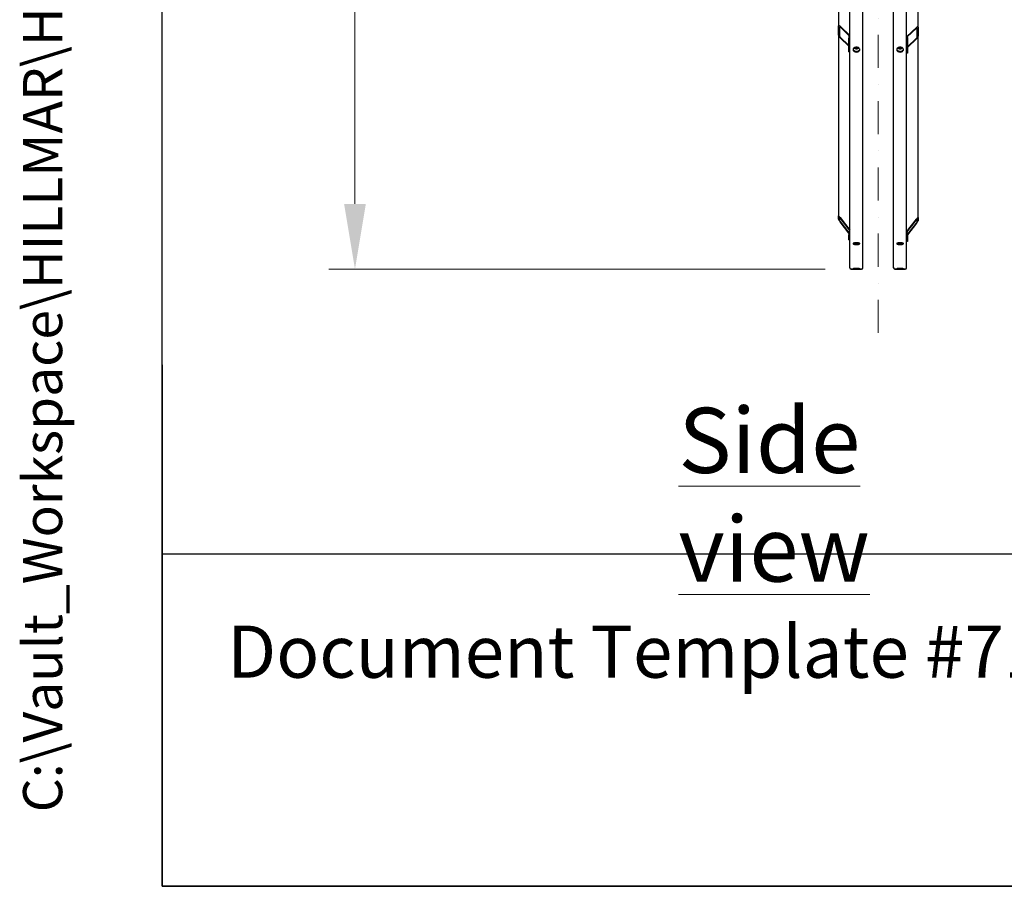
# Model space of a CAD drawing. Units: millimetres. Extents: x 1243 to 16720, y 156 to 21792.
# Drawn here: x 1243 to 4264, y 960 to 3619 of the extents above; entities that cross this region are included whole.
import ezdxf
from ezdxf.enums import TextEntityAlignment as Align

# ---------------------------------------------------------------- set-up
doc = ezdxf.new("R2010")
doc.units = ezdxf.units.MM
doc.header["$LTSCALE"] = 80
doc.linetypes.add('DASHDOT2', pattern=[12.7, 6.35, -3.175, 0, -3.175])
doc.linetypes.add('LONG_DASH_DOTTED', pattern=[0.3001, 0.2362, -0.0295, 0.0049, -0.0295])
for name, color, linetype, lineweight in [('Centerline(Hillmar_metric)', 7, 'LONG_DASH_DOTTED', 18), ('Dimensions(Hillmar_metric)', 7, 'Continuous', 13), ('Sketch Geometry(Hillmar_metric)', 7, 'Continuous', 25), ('Symbols(Hillmar_metric)', 7, 'Continuous', 18), ('Visible Edges(Hillmar_metric)', 7, 'Continuous', 25)]:
    doc.layers.add(name, color=color, linetype=linetype, lineweight=lineweight)
doc.styles.add('Hillmar_metric_Dimensions', font='arial.ttf')
doc.styles.add('Hillmar_metric_parts_list', font='arial.ttf')
doc.styles.add('Hillmar_metric_title_block', font='arial.ttf')
doc.styles.add('Text Style48', font='arial.ttf')
doc.styles.add('Text Style95', font='arial.ttf')
doc.styles.add('Text Style96', font='arialbd.ttf')
doc.dimstyles.new('X.XXX-Hillmar_metric', dxfattribs={"dimscale": 80, "dimtxt": 2, "dimasz": 2.5, "dimexe": 1, "dimexo": 1, "dimgap": 0.25, "dimtad": 1, "dimdec": 3, "dimrnd": 1e-08, "dimdsep": 46, "dimtxsty": 'Hillmar_metric_Dimensions', "dimcen": 0.09, "dimdle": 8, "dimclrd": 7, "dimclre": 7, "dimclrt": 7, "dimaunit": 1, "dimadec": 3, "dimazin": 2, "dimtfac": 0.75, "dimtmove": 0, "dimatfit": 3, "dimfxl": 1, "dimtolj": 1, "dimlwd": 9, "dimlwe": 9, "dimarcsym": 0})

# ---------------------------------------------------------------- blocks, each defined once
blk = doc.blocks.new('Borders Default Border')
at = {"layer": 'Sketch Geometry(Hillmar_metric)', "flags": 128}
blk.add_lwpolyline([(21, 12), (21, 272.4), (209, 272.4), (209, 12), (21, 12)], dxfattribs=at)
blk = doc.blocks.new('Title Blocks Hillmar_Metric')
at = {"layer": 'Sketch Geometry(Hillmar_metric)'}
for p, q in [((25.419, 31.27), (25.419, 11.27)), ((25.419, 11.27), (213.419, 11.27))]:
    blk.add_line(p, q, dxfattribs=at)
at = {"layer": 'Symbols(Hillmar_metric)', "color": 7, "insert": (27.919, 20.27), "char_height": 2, "attachment_point": 4, "style": 'Hillmar_metric_parts_list'}
blk.add_mtext('\\fArial|b0|i0;\\H2.0000;Document Template #710-101-62058', dxfattribs=at)
at = {"layer": 'Symbols(Hillmar_metric)', "color": 7}
for tag, p, height, rotation, style in [('<Line1>_001', (113.919, 267.874), 2.5, 0.2344, 'Text Style96'), ('<Line2>_001', (103.951, 263.458), 2.5, 0.2344, 'Text Style96'), ('<Line3>_001', (105.604, 259.09), 2.5, 0.2344, 'Text Style96'), ('<Line4>_001', (114.698, 254.762), 2.5, 0.2344, 'Text Style96'), ('<Line5>_001', (117.669, 250.389), 2.5, 0.2344, 'Text Style96'), ('<Form_Number>_001', (169.793, 249.937), 2.5, 0.2344, 'Text Style48'), ('<Page>_001', (153.841, 242.551), 2.2, 0.2344, 'Text Style95'), ('FILENAME_AND_PATH_001', (21.589, 14.111), 1.5, 90, 'Hillmar_metric_title_block')]:
    blk.add_attdef(tag, p, '', height=height, rotation=rotation, dxfattribs=dict(at, style=style))
at = {"layer": 'Symbols(Hillmar_metric)', "color": 7, "style": 'Text Style48'}
for tag, p in [('<Sheet_Number>', (169.919, 266.17)), ('<Job_Number>', (169.919, 258.67)), ('<Document_Package_Number.>', (169.919, 243.67))]:
    blk.add_attdef(tag, text='', height=2.5, rotation=0.2344, dxfattribs=at).set_placement(p, align=Align.MIDDLE_LEFT)
at = {"layer": 'Symbols(Hillmar_metric)', "color": 7}
for tag, height, style, p in [('<Document_Package_Number_Rev..>', 2.5, 'Text Style48', (208.419, 243.67)), ('<Date>', 2.2, 'Text Style95', (138.419, 243.67))]:
    blk.add_attdef(tag, text='', height=height, rotation=0.2344, dxfattribs=dict(at, style=style)).set_placement(p, align=Align.MIDDLE_CENTER)
blk = doc.blocks.new('*D23')
at = {"layer": 'Defpoints', "color": 0, "linetype": 'Continuous', "transparency": 16777216}
for p in [(2271.7, 7453.7), (3794.2, 7453.7), (3794.2, 2853.7)]:
    blk.add_point(p, dxfattribs=at)
at = {"layer": 'Dimensions(Hillmar_metric)', "color": 7, "linetype": 'Continuous', "lineweight": 9, "transparency": 16777216}
for p, q in [((3714.2, 7453.7), (2191.7, 7453.7)), ((2271.7, 7253.7), (2271.7, 5259.8)), ((2271.7, 3053.7), (2271.7, 5047.5)), ((3714.2, 2853.7), (2191.7, 2853.7))]:
    blk.add_line(p, q, dxfattribs=at)
at = {"layer": 'Dimensions(Hillmar_metric)', "color": 7, "linetype": 'Continuous', "transparency": 16777216}
for points in [[(2238.4, 7253.7), (2305.1, 7253.7), (2271.7, 7453.7)], [(2238.4, 3053.7), (2305.1, 3053.7), (2271.7, 2853.7)]]:
    blk.add_solid(points, dxfattribs=at)
at = {"layer": 'Dimensions(Hillmar_metric)', "color": 7, "linetype": 'Continuous', "lineweight": 13, "transparency": 16777216, "insert": (2271.7, 5153.7), "char_height": 160, "attachment_point": 5, "style": 'Hillmar_metric_Dimensions'}
blk.add_mtext('\\A1;Ø4600', dxfattribs=at)

msp = doc.modelspace()

# ---------------------------------------------------------------- linework, layer by layer
at = {"layer": 'Centerline(Hillmar_metric)', "linetype": 'DASHDOT2', "ltscale": 0.2}
msp.add_line((3876.9609, 7638.6423), (3876.9609, 2657.8831), dxfattribs=at)
at = {"layer": 'Sketch Geometry(Hillmar_metric)'}
for p, q in [((1679.9577, 1979.5086), (1679.9577, 13094.4555)), ((9097.1811, 1979.5086), (1679.9577, 1979.5086))]:
    msp.add_line(p, q, dxfattribs=at)
at = {"layer": 'Visible Edges(Hillmar_metric)'}
for p, q in [((3789.9609, 2857.8831), (3789.9609, 5153.6831)), ((3829.9609, 2857.8831), (3829.9609, 5153.6831)), ((3923.9609, 2857.8831), (3923.9609, 5153.6831)), ((3963.9609, 2857.8831), (3963.9609, 5153.6831)), ((3754.9609, 4560.5628), (3754.9609, 3600.1695)), ((3998.9609, 3596.634), (3998.9609, 4559.2687)), ((3754.9609, 3571.8853), (3754.9609, 3600.1695)), ((3757.9609, 3597.3029), (3757.9609, 3569.0186)), ((3759.9609, 3598.9273), (3789.226, 3570.9631)), ((3787.9922, 3570.0208), (3759.9609, 3596.806)), ((3964.6958, 3567.4275), (3993.9609, 3595.3918)), ((3998.9609, 3596.634), (3998.9609, 3568.3497)), ((3754.9609, 3571.8853), (3754.9609, 3017.402)), ((3759.9609, 3565.6933), (3786.9609, 3539.8935)), ((3786.9609, 3567.6426), (3786.9609, 3562.6929)), ((3993.9609, 3593.2705), (3965.9297, 3566.4852)), ((3966.9609, 3564.1071), (3966.9609, 3559.1573)), ((3995.9609, 3565.4831), (3995.9609, 3593.7673)), ((3998.9609, 3012.5723), (3998.9609, 3568.3497)), ((3786.9609, 3537.7721), (3759.9609, 3563.572)), ((3786.9609, 3562.6929), (3789.9609, 3562.6929)), ((3786.9609, 3520.2665), (3786.9609, 3562.6929)), ((3805.5873, 3533.3588), (3805.8165, 3534.1736)), ((3809.0599, 3531.2054), (3809.0599, 3534.7409)), ((3813.4335, 3534.3594), (3813.4335, 3532.2552)), ((3813.9835, 3534.2102), (3813.4335, 3532.2552)), ((3939.5873, 3533.3588), (3939.8165, 3534.1736)), ((3943.0599, 3531.2054), (3943.0599, 3534.7409)), ((3947.4335, 3534.3594), (3947.4335, 3532.2552)), ((3947.9835, 3534.2102), (3947.4335, 3532.2552)), ((3966.9609, 3559.1573), (3963.9609, 3559.1573)), ((3966.9609, 3536.3579), (3993.9609, 3562.1578)), ((3993.9609, 3560.0364), (3966.9609, 3534.2366)), ((3966.9609, 3559.1573), (3966.9609, 3516.7309)), ((3786.9609, 3520.2665), (3789.9609, 3520.2665)), ((3809.0599, 3531.2054), (3805.5873, 3533.3588)), ((3813.4335, 3532.2552), (3809.0599, 3531.2054)), ((3943.0599, 3531.2054), (3939.5873, 3533.3588)), ((3947.4335, 3532.2552), (3943.0599, 3531.2054)), ((3966.9609, 3516.7309), (3963.9609, 3516.7309)), ((3754.9609, 3007.0492), (3754.9609, 3017.402)), ((3757.9609, 3013.486), (3757.9609, 3003.1333)), ((3759.9609, 3012.1695), (3789.9609, 2973.0104)), ((3789.9609, 2972.2339), (3759.9609, 3011.3931)), ((3759.9609, 3000.005), (3786.9609, 2964.7618)), ((3786.9609, 2963.9853), (3759.9609, 2999.2286)), ((3963.9609, 2968.1807), (3993.9609, 3007.3399)), ((3993.9609, 3006.5634), (3963.9609, 2967.4043)), ((3966.9609, 2959.9322), (3993.9609, 2995.1754)), ((3993.9609, 2994.3989), (3966.9609, 2959.1557)), ((3995.9609, 2998.3036), (3995.9609, 3008.6564)), ((3998.9609, 3012.5723), (3998.9609, 3002.2196)), ((3786.9609, 2965.8983), (3786.9609, 2959.1368)), ((3966.9609, 2961.0687), (3966.9609, 2954.3072)), ((3786.9609, 2959.1368), (3789.9609, 2959.1368)), ((3786.9609, 2943.6077), (3786.9609, 2959.1368)), ((3786.9609, 2943.6077), (3789.9609, 2943.6077)), ((3966.9609, 2954.3072), (3963.9609, 2954.3072)), ((3966.9609, 2938.778), (3963.9609, 2938.778)), ((3966.9609, 2954.3072), (3966.9609, 2938.778)), ((3794.1609, 2853.6831), (3825.7609, 2853.6831)), ((3825.7609, 2853.6831), (3794.1609, 2853.6831)), ((3928.1609, 2853.6831), (3959.7609, 2853.6831)), ((3959.7609, 2853.6831), (3928.1609, 2853.6831))]:
    msp.add_line(p, q, dxfattribs=at)
for centre, start, end in [((3794.1609, 2857.8831), 180, 270), ((3794.1609, 2857.8831), 180, 270), ((3825.7609, 2857.8831), 270, 0), ((3825.7609, 2857.8831), 270, 0), ((3928.1609, 2857.8831), 180, 270), ((3928.1609, 2857.8831), 180, 270), ((3959.7609, 2857.8831), 270, 0), ((3959.7609, 2857.8831), 270, 0)]:
    msp.add_arc(centre, 4.2, start, end, dxfattribs=at)
for centre, major_axis, ratio, start_param, end_param in [((3759.9609, 3595.3918), (-4.6405, 5.7506), 0.323744071, 5.093925958, 6.664722285), ((3759.9609, 3595.3918), (-1.8562, 2.3003), 0.323744071, 5.093925958, 6.664722285), ((3993.9609, 3591.8562), (4.6405, 5.7506), 0.323744071, 5.901648329, 7.472444656), ((3993.9609, 3591.8562), (1.8562, 2.3003), 0.323744071, 5.901648329, 7.472444656), ((3759.9609, 3567.1075), (-4.6405, 5.7506), 0.323744071, 0.381536978, 1.952333305), ((3759.9609, 3567.1075), (-1.8562, 2.3003), 0.323744071, 0.381536978, 1.952333305), ((3792.9609, 3567.6426), (-6, 0), 0.707106781, 5.235987756, 6.283185307), ((3960.9609, 3564.1071), (6, 0), 0.707106781, 0, 1.047197551), ((3993.9609, 3563.572), (4.6405, 5.7506), 0.323744071, 4.330852002, 5.901648329), ((3993.9609, 3563.572), (1.8562, 2.3003), 0.323744071, 4.330852002, 5.901648329), ((3759.9609, 3010.8754), (-4.9607, 6.6371), 0.094238763, 4.837812803, 6.40860913), ((3759.9609, 3000.5227), (-4.9607, 6.6371), 0.094238763, 0.125423822, 1.696220149), ((3759.9609, 3010.8754), (-1.9843, 2.6549), 0.094238763, 4.837812803, 6.40860913), ((3759.9609, 3000.5227), (-1.9843, 2.6549), 0.094238763, 0.125423822, 1.696220149), ((3993.9609, 3006.0458), (4.9607, 6.6371), 0.094238763, 6.157761485, 7.728557812), ((3993.9609, 3006.0458), (1.9843, 2.6549), 0.094238763, 6.157761485, 7.728557812), ((3993.9609, 2995.693), (4.9607, 6.6371), 0.094238763, 4.586965158, 6.157761485), ((3993.9609, 2995.693), (1.9843, 2.6549), 0.094238763, 4.586965158, 6.157761485), ((3792.9609, 2965.8983), (-6, 0), 0.965925826, 5.235987756, 6.283185307), ((3960.9609, 2961.0687), (6, 0), 0.965925826, 0, 1.047197551)]:
    msp.add_ellipse(centre, major_axis=major_axis, ratio=ratio, start_param=start_param, end_param=end_param, dxfattribs=at)
for points, knots in [([(3809.9609, 3519.9299), (3808.6425, 3519.9299), (3807.2362, 3520.1153), (3804.6493, 3520.8698), (3803.4686, 3521.4389), (3801.6041, 3522.7531), (3800.796, 3523.5857), (3799.7244, 3525.4118), (3799.4609, 3526.4053), (3799.4609, 3528.2698), (3799.7244, 3529.2651), (3800.796, 3531.0975), (3801.6041, 3531.9347), (3803.4686, 3533.2573), (3804.6493, 3533.831), (3807.2362, 3534.5919), (3808.6425, 3534.7791), (3811.2793, 3534.7791), (3812.6856, 3534.5919), (3815.2726, 3533.831), (3816.4533, 3533.2573), (3818.3178, 3531.9347), (3819.1259, 3531.0975), (3820.1974, 3529.2651), (3820.4609, 3528.2698), (3820.4609, 3526.4053), (3820.1974, 3525.4118), (3819.1259, 3523.5857), (3818.3178, 3522.7531), (3816.4533, 3521.4389), (3815.2726, 3520.8698), (3812.6856, 3520.1153), (3811.2793, 3519.9299), (3809.9609, 3519.9299)], [0, 0, 0, 0, 0.395521621, 0.395521621, 0.791043243, 0.791043243, 1.186564864, 1.186564864, 1.582086486, 1.582086486, 1.977608107, 1.977608107, 2.373129729, 2.373129729, 2.76865135, 2.76865135, 3.164172972, 3.164172972, 3.559694593, 3.559694593, 3.955216215, 3.955216215, 4.350737836, 4.350737836, 4.746259458, 4.746259458, 5.141781079, 5.141781079, 5.537302701, 5.537302701, 5.932824322, 5.932824322, 6.328345944, 6.328345944, 6.328345944, 6.328345944]), ([(3943.9609, 3519.9299), (3942.6425, 3519.9299), (3941.2362, 3520.1153), (3938.6493, 3520.8698), (3937.4686, 3521.4389), (3935.6041, 3522.7531), (3934.796, 3523.5857), (3933.7244, 3525.4118), (3933.4609, 3526.4053), (3933.4609, 3528.2698), (3933.7244, 3529.2651), (3934.796, 3531.0975), (3935.6041, 3531.9347), (3937.4686, 3533.2573), (3938.6493, 3533.831), (3941.2362, 3534.5919), (3942.6425, 3534.7791), (3945.2793, 3534.7791), (3946.6856, 3534.5919), (3949.2726, 3533.831), (3950.4533, 3533.2573), (3952.3178, 3531.9347), (3953.1259, 3531.0975), (3954.1974, 3529.2651), (3954.4609, 3528.2698), (3954.4609, 3526.4053), (3954.1974, 3525.4118), (3953.1259, 3523.5857), (3952.3178, 3522.7531), (3950.4533, 3521.4389), (3949.2726, 3520.8698), (3946.6856, 3520.1153), (3945.2793, 3519.9299), (3943.9609, 3519.9299)], [0, 0, 0, 0, 0.395521621, 0.395521621, 0.791043243, 0.791043243, 1.186564864, 1.186564864, 1.582086486, 1.582086486, 1.977608107, 1.977608107, 2.373129729, 2.373129729, 2.76865135, 2.76865135, 3.164172972, 3.164172972, 3.559694593, 3.559694593, 3.955216215, 3.955216215, 4.350737836, 4.350737836, 4.746259458, 4.746259458, 5.141781079, 5.141781079, 5.537302701, 5.537302701, 5.932824322, 5.932824322, 6.328345944, 6.328345944, 6.328345944, 6.328345944]), ([(3799.5711, 3528.3988), (3799.695, 3527.7975), (3799.924, 3527.193), (3800.796, 3525.707), (3801.6041, 3524.8744), (3803.4686, 3523.5603), (3804.6493, 3522.9911), (3807.2362, 3522.2366), (3808.6425, 3522.0512), (3809.9609, 3522.0512)], [4.893602544, 4.893602544, 4.893602544, 4.893602544, 5.141781099, 5.141781099, 5.537302722, 5.537302722, 5.932824345, 5.932824345, 6.328345968, 6.328345968, 6.328345968, 6.328345968]), ([(3817.2683, 3532.6779), (3817.0607, 3532.33), (3816.8107, 3532.0017), (3816.0325, 3531.1716), (3815.4343, 3530.7169), (3814.0679, 3529.9596), (3813.2938, 3529.6633), (3811.6592, 3529.2648), (3810.7982, 3529.1641), (3809.0768, 3529.1678), (3808.2167, 3529.2722), (3806.5796, 3529.6791), (3805.8027, 3529.9816), (3804.4144, 3530.7643), (3803.8016, 3531.2433), (3803.0573, 3532.0734), (3802.8386, 3532.3679), (3802.6535, 3532.6779)], [6.486326511, 6.486326511, 6.486326511, 6.486326511, 6.672178849, 6.672178849, 6.992882514, 6.992882514, 7.32563881, 7.32563881, 7.660681965, 7.660681965, 7.995680375, 7.995680375, 8.330718391, 8.330718391, 8.66332661, 8.66332661, 8.828937675, 8.828937675, 8.828937675, 8.828937675]), ([(3809.9609, 3522.0512), (3811.2793, 3522.0512), (3812.6856, 3522.2366), (3815.2726, 3522.9911), (3816.4533, 3523.5603), (3818.3178, 3524.8744), (3819.1259, 3525.707), (3819.9979, 3527.193), (3820.2268, 3527.7975), (3820.3508, 3528.3988)], [0, 0, 0, 0, 0.395521623, 0.395521623, 0.791043246, 0.791043246, 1.186564869, 1.186564869, 1.434743424, 1.434743424, 1.434743424, 1.434743424]), ([(3933.5711, 3528.3988), (3933.695, 3527.7975), (3933.924, 3527.193), (3934.796, 3525.707), (3935.6041, 3524.8744), (3937.4686, 3523.5603), (3938.6493, 3522.9911), (3941.2362, 3522.2366), (3942.6425, 3522.0512), (3943.9609, 3522.0512)], [4.893602544, 4.893602544, 4.893602544, 4.893602544, 5.141781099, 5.141781099, 5.537302722, 5.537302722, 5.932824345, 5.932824345, 6.328345968, 6.328345968, 6.328345968, 6.328345968]), ([(3951.2683, 3532.6779), (3951.0607, 3532.33), (3950.8107, 3532.0017), (3950.0325, 3531.1716), (3949.4343, 3530.7169), (3948.0679, 3529.9596), (3947.2938, 3529.6633), (3945.6592, 3529.2648), (3944.7982, 3529.1641), (3943.0768, 3529.1678), (3942.2167, 3529.2722), (3940.5796, 3529.6791), (3939.8027, 3529.9816), (3938.4144, 3530.7643), (3937.8016, 3531.2433), (3937.0573, 3532.0734), (3936.8386, 3532.3679), (3936.6535, 3532.6779)], [6.486326511, 6.486326511, 6.486326511, 6.486326511, 6.672178849, 6.672178849, 6.992882514, 6.992882514, 7.32563881, 7.32563881, 7.660681965, 7.660681965, 7.995680375, 7.995680375, 8.330718391, 8.330718391, 8.66332661, 8.66332661, 8.828937675, 8.828937675, 8.828937675, 8.828937675]), ([(3943.9609, 3522.0512), (3945.2793, 3522.0512), (3946.6856, 3522.2366), (3949.2726, 3522.9911), (3950.4533, 3523.5603), (3952.3178, 3524.8744), (3953.1259, 3525.707), (3953.9979, 3527.193), (3954.2268, 3527.7975), (3954.3508, 3528.3988)], [0, 0, 0, 0, 0.395521623, 0.395521623, 0.791043246, 0.791043246, 1.186564869, 1.186564869, 1.434743424, 1.434743424, 1.434743424, 1.434743424]), ([(3809.9609, 2929.3593), (3808.6425, 2929.3593), (3807.2362, 2929.4263), (3804.6493, 2929.6992), (3803.4686, 2929.9053), (3801.6041, 2930.382), (3800.796, 2930.6845), (3799.7244, 2931.3497), (3799.4609, 2931.7125), (3799.4609, 2932.395), (3799.7244, 2932.7601), (3800.796, 2933.4341), (3801.6041, 2933.7427), (3803.4686, 2934.2311), (3804.6493, 2934.4434), (3807.2362, 2934.7251), (3808.6425, 2934.7945), (3811.2793, 2934.7945), (3812.6856, 2934.7251), (3815.2726, 2934.4434), (3816.4533, 2934.2311), (3818.3178, 2933.7427), (3819.1259, 2933.4341), (3820.1974, 2932.7601), (3820.4609, 2932.395), (3820.4609, 2931.7125), (3820.1974, 2931.3497), (3819.1259, 2930.6845), (3818.3178, 2930.382), (3816.4533, 2929.9053), (3815.2726, 2929.6992), (3812.6856, 2929.4263), (3811.2793, 2929.3593), (3809.9609, 2929.3593)], [0, 0, 0, 0, 0.395521621, 0.395521621, 0.791043243, 0.791043243, 1.186564864, 1.186564864, 1.582086486, 1.582086486, 1.977608107, 1.977608107, 2.373129729, 2.373129729, 2.76865135, 2.76865135, 3.164172972, 3.164172972, 3.559694593, 3.559694593, 3.955216215, 3.955216215, 4.350737836, 4.350737836, 4.746259458, 4.746259458, 5.141781079, 5.141781079, 5.537302701, 5.537302701, 5.932824322, 5.932824322, 6.328345944, 6.328345944, 6.328345944, 6.328345944]), ([(3801.08, 2933.5096), (3801.5057, 2933.3367), (3802.0005, 2933.1785), (3803.4686, 2932.8031), (3804.6493, 2932.597), (3807.2362, 2932.3241), (3808.6425, 2932.2571), (3809.9609, 2932.2571)], [5.309968185, 5.309968185, 5.309968185, 5.309968185, 5.537302722, 5.537302722, 5.932824345, 5.932824345, 6.328345968, 6.328345968, 6.328345968, 6.328345968]), ([(3809.9609, 2932.2571), (3811.2793, 2932.2571), (3812.6856, 2932.3241), (3815.2726, 2932.597), (3816.4533, 2932.8031), (3817.9214, 2933.1785), (3818.4162, 2933.3367), (3818.8419, 2933.5096)], [0, 0, 0, 0, 0.395521623, 0.395521623, 0.791043246, 0.791043246, 1.018377783, 1.018377783, 1.018377783, 1.018377783]), ([(3943.9609, 2929.3593), (3942.6425, 2929.3593), (3941.2362, 2929.4263), (3938.6493, 2929.6992), (3937.4686, 2929.9053), (3935.6041, 2930.382), (3934.796, 2930.6845), (3933.7244, 2931.3497), (3933.4609, 2931.7125), (3933.4609, 2932.395), (3933.7244, 2932.7601), (3934.796, 2933.4341), (3935.6041, 2933.7427), (3937.4686, 2934.2311), (3938.6493, 2934.4434), (3941.2362, 2934.7251), (3942.6425, 2934.7945), (3945.2793, 2934.7945), (3946.6856, 2934.7251), (3949.2726, 2934.4434), (3950.4533, 2934.2311), (3952.3178, 2933.7427), (3953.1259, 2933.4341), (3954.1974, 2932.7601), (3954.4609, 2932.395), (3954.4609, 2931.7125), (3954.1974, 2931.3497), (3953.1259, 2930.6845), (3952.3178, 2930.382), (3950.4533, 2929.9053), (3949.2726, 2929.6992), (3946.6856, 2929.4263), (3945.2793, 2929.3593), (3943.9609, 2929.3593)], [0, 0, 0, 0, 0.395521621, 0.395521621, 0.791043243, 0.791043243, 1.186564864, 1.186564864, 1.582086486, 1.582086486, 1.977608107, 1.977608107, 2.373129729, 2.373129729, 2.76865135, 2.76865135, 3.164172972, 3.164172972, 3.559694593, 3.559694593, 3.955216215, 3.955216215, 4.350737836, 4.350737836, 4.746259458, 4.746259458, 5.141781079, 5.141781079, 5.537302701, 5.537302701, 5.932824322, 5.932824322, 6.328345944, 6.328345944, 6.328345944, 6.328345944]), ([(3935.08, 2933.5096), (3935.5057, 2933.3367), (3936.0005, 2933.1785), (3937.4686, 2932.8031), (3938.6493, 2932.597), (3941.2362, 2932.3241), (3942.6425, 2932.2571), (3943.9609, 2932.2571)], [5.309968185, 5.309968185, 5.309968185, 5.309968185, 5.537302722, 5.537302722, 5.932824345, 5.932824345, 6.328345968, 6.328345968, 6.328345968, 6.328345968]), ([(3943.9609, 2932.2571), (3945.2793, 2932.2571), (3946.6856, 2932.3241), (3949.2726, 2932.597), (3950.4533, 2932.8031), (3951.9214, 2933.1785), (3952.4162, 2933.3367), (3952.8419, 2933.5096)], [0, 0, 0, 0, 0.395521623, 0.395521623, 0.791043246, 0.791043246, 1.018377783, 1.018377783, 1.018377783, 1.018377783]), ([(3809.9609, 2855.4691), (3811.2793, 2855.4691), (3812.6856, 2855.4587), (3815.2726, 2855.4168), (3816.4533, 2855.3855), (3818.3178, 2855.3145), (3819.1259, 2855.2701), (3820.1974, 2855.1755), (3820.4609, 2855.1253), (3820.4609, 2855.0334), (3820.1974, 2854.9857), (3819.1259, 2854.9), (3818.3178, 2854.8621), (3816.4533, 2854.8032), (3815.2726, 2854.7782), (3812.6856, 2854.7454), (3811.2793, 2854.7375), (3808.6425, 2854.7375), (3807.2362, 2854.7454), (3804.6493, 2854.7782), (3803.4686, 2854.8032), (3801.6041, 2854.8621), (3800.796, 2854.9), (3799.7244, 2854.9857), (3799.4609, 2855.0334), (3799.4609, 2855.1253), (3799.7244, 2855.1755), (3800.796, 2855.2701), (3801.6041, 2855.3145), (3803.4686, 2855.3855), (3804.6493, 2855.4168), (3807.2362, 2855.4587), (3808.6425, 2855.4691), (3809.9609, 2855.4691)], [0, 0, 0, 0, 0.395521617, 0.395521617, 0.791043234, 0.791043234, 1.186564814, 1.186564814, 1.582086393, 1.582086393, 1.977608058, 1.977608058, 2.373129723, 2.373129723, 2.768651349, 2.768651349, 3.164172975, 3.164172975, 3.5596946, 3.5596946, 3.955216226, 3.955216226, 4.350737891, 4.350737891, 4.746259556, 4.746259556, 5.141781136, 5.141781136, 5.537302715, 5.537302715, 5.932824332, 5.932824332, 6.32834595, 6.32834595, 6.32834595, 6.32834595]), ([(3809.9609, 2854.2376), (3811.2793, 2854.2376), (3812.6856, 2854.2317), (3815.2726, 2854.2086), (3816.4533, 2854.1913), (3818.3178, 2854.1529), (3819.1259, 2854.1291), (3820.1974, 2854.0796), (3820.4609, 2854.0539), (3820.4609, 2854.0081), (3820.1974, 2853.9848), (3819.1259, 2853.9444), (3818.3178, 2853.927), (3816.4533, 2853.9006), (3815.2726, 2853.8898), (3812.6856, 2853.8757), (3811.2793, 2853.8723), (3808.6425, 2853.8723), (3807.2362, 2853.8757), (3804.6493, 2853.8898), (3803.4686, 2853.9006), (3801.6041, 2853.927), (3800.796, 2853.9444), (3799.7244, 2853.9848), (3799.4609, 2854.0081), (3799.4609, 2854.0539), (3799.7244, 2854.0796), (3800.796, 2854.1291), (3801.6041, 2854.1529), (3803.4686, 2854.1913), (3804.6493, 2854.2086), (3807.2362, 2854.2317), (3808.6425, 2854.2376), (3809.9609, 2854.2376)], [0, 0, 0, 0, 0.395521617, 0.395521617, 0.791043234, 0.791043234, 1.186564814, 1.186564814, 1.582086393, 1.582086393, 1.977608058, 1.977608058, 2.373129723, 2.373129723, 2.768651349, 2.768651349, 3.164172975, 3.164172975, 3.5596946, 3.5596946, 3.955216226, 3.955216226, 4.350737891, 4.350737891, 4.746259556, 4.746259556, 5.141781136, 5.141781136, 5.537302715, 5.537302715, 5.932824332, 5.932824332, 6.32834595, 6.32834595, 6.32834595, 6.32834595]), ([(3943.9609, 2855.4691), (3945.2793, 2855.4691), (3946.6856, 2855.4587), (3949.2726, 2855.4168), (3950.4533, 2855.3855), (3952.3178, 2855.3145), (3953.1259, 2855.2701), (3954.1974, 2855.1755), (3954.4609, 2855.1253), (3954.4609, 2855.0334), (3954.1974, 2854.9857), (3953.1259, 2854.9), (3952.3178, 2854.8621), (3950.4533, 2854.8032), (3949.2726, 2854.7782), (3946.6856, 2854.7454), (3945.2793, 2854.7375), (3942.6425, 2854.7375), (3941.2362, 2854.7454), (3938.6493, 2854.7782), (3937.4686, 2854.8032), (3935.6041, 2854.8621), (3934.796, 2854.9), (3933.7244, 2854.9857), (3933.4609, 2855.0334), (3933.4609, 2855.1253), (3933.7244, 2855.1755), (3934.796, 2855.2701), (3935.6041, 2855.3145), (3937.4686, 2855.3855), (3938.6493, 2855.4168), (3941.2362, 2855.4587), (3942.6425, 2855.4691), (3943.9609, 2855.4691)], [0, 0, 0, 0, 0.395521617, 0.395521617, 0.791043234, 0.791043234, 1.186564814, 1.186564814, 1.582086393, 1.582086393, 1.977608058, 1.977608058, 2.373129723, 2.373129723, 2.768651349, 2.768651349, 3.164172975, 3.164172975, 3.5596946, 3.5596946, 3.955216226, 3.955216226, 4.350737891, 4.350737891, 4.746259556, 4.746259556, 5.141781136, 5.141781136, 5.537302715, 5.537302715, 5.932824332, 5.932824332, 6.32834595, 6.32834595, 6.32834595, 6.32834595]), ([(3943.9609, 2854.2376), (3945.2793, 2854.2376), (3946.6856, 2854.2317), (3949.2726, 2854.2086), (3950.4533, 2854.1913), (3952.3178, 2854.1529), (3953.1259, 2854.1291), (3954.1974, 2854.0796), (3954.4609, 2854.0539), (3954.4609, 2854.0081), (3954.1974, 2853.9848), (3953.1259, 2853.9444), (3952.3178, 2853.927), (3950.4533, 2853.9006), (3949.2726, 2853.8898), (3946.6856, 2853.8757), (3945.2793, 2853.8723), (3942.6425, 2853.8723), (3941.2362, 2853.8757), (3938.6493, 2853.8898), (3937.4686, 2853.9006), (3935.6041, 2853.927), (3934.796, 2853.9444), (3933.7244, 2853.9848), (3933.4609, 2854.0081), (3933.4609, 2854.0539), (3933.7244, 2854.0796), (3934.796, 2854.1291), (3935.6041, 2854.1529), (3937.4686, 2854.1913), (3938.6493, 2854.2086), (3941.2362, 2854.2317), (3942.6425, 2854.2376), (3943.9609, 2854.2376)], [0, 0, 0, 0, 0.395521617, 0.395521617, 0.791043234, 0.791043234, 1.186564814, 1.186564814, 1.582086393, 1.582086393, 1.977608058, 1.977608058, 2.373129723, 2.373129723, 2.768651349, 2.768651349, 3.164172975, 3.164172975, 3.5596946, 3.5596946, 3.955216226, 3.955216226, 4.350737891, 4.350737891, 4.746259556, 4.746259556, 5.141781136, 5.141781136, 5.537302715, 5.537302715, 5.932824332, 5.932824332, 6.32834595, 6.32834595, 6.32834595, 6.32834595])]:
    msp.add_open_spline(points, degree=3, knots=knots, dxfattribs=at)
for points, weights in [([(3809.0486, 3534.7509), (3809.0542, 3534.7459), (3809.0599, 3534.7409)], [1.00086406014, 1.00043324338, 1]), ([(3809.0599, 3534.7409), (3809.0734, 3534.7471), (3809.0869, 3534.7532)], [1, 1.00083185148, 1.00165475695]), ([(3943.0486, 3534.7509), (3943.0542, 3534.7459), (3943.0599, 3534.7409)], [1.00086406014, 1.00043324338, 1]), ([(3943.0599, 3534.7409), (3943.0734, 3534.7471), (3943.0869, 3534.7532)], [1, 1.00083185148, 1.00165475695])]:
    msp.add_rational_spline(points, weights, degree=2, dxfattribs=at)

# ---------------------------------------------------------------- block references
ref = msp.add_blockref('Title Blocks Hillmar_Metric', (-353.513, 58.3896), dxfattribs=dict(xscale=80, yscale=80, zscale=80))
ref.add_attrib('FILENAME_AND_PATH_001', 'C:\\Vault_Workspace\\HILLMAR\\HILLMAR PRODUCTION\\06 CABLE REEL\\SPOOLS\\0700-6\\07006001 SGF-SGR\\SPC-SHT-SGF-SGR\\FLAT\\35845 SFGA-GB12-1600-4600-24.idw', (1373.6218, 1187.2521), dxfattribs={"layer": 'Symbols(Hillmar_metric)', "color": 7, "height": 120.0000048, "rotation": 90, "style": 'Hillmar_metric_title_block'})
at = {"xscale": 80, "yscale": 80, "zscale": 80}
msp.add_blockref('Borders Default Border', (0, 0), dxfattribs=at)

# ---------------------------------------------------------------- texts
at = {"layer": 'Symbols(Hillmar_metric)', "color": 7, "insert": (3263.8992, 2428.3292), "char_height": 200, "width": 1195.73164, "attachment_point": 1, "style": 'Hillmar_metric_parts_list'}
msp.add_mtext('{\\fArial|b0|i0;\\H200.0000;\\LSide view}', dxfattribs=at)

# ---------------------------------------------------------------- dimensions: what is measured, and where the dimension line sits
at = {"layer": 'Dimensions(Hillmar_metric)', "color": 7, "linetype": 'Continuous', "lineweight": 13}
dim = msp.add_linear_dim(base=(2271.73, 7453.6831), p1=(3794.1609, 2853.6831), p2=(3794.1609, 7453.6831), angle=90, text='Ø<>', dimstyle='X.XXX-Hillmar_metric', override={"dimgap": 0.25, "dimtih": 1, "dimtoh": 1, "dimdec": 3, "dimtol": 0, "dimlim": 0, "dimtp": 0, "dimtm": 0, "dimtdec": 2, "dimtofl": 0, "dimatfit": 1}, dxfattribs=at)
dim.commit()
dim.dimension.update_dxf_attribs({"geometry": '*D23', "text_midpoint": (2271.73, 5153.6831), "dimtype": 160})

doc.saveas('drawing.dxf')
